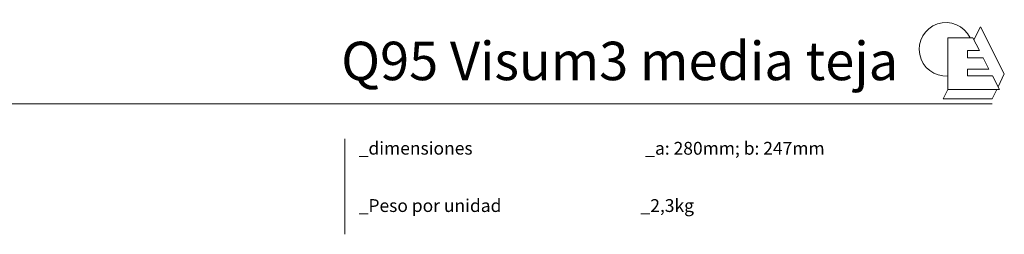
# Model space of a CAD drawing. Units: millimetres. Extents: x 969 to 4047, y 155 to 1030.
# Drawn here: x 2508 to 4047, y 544 to 879 of the extents above; entities that cross this region are included whole.
import ezdxf

# ---------------------------------------------------------------- set-up
doc = ezdxf.new("R2010")
doc.units = ezdxf.units.MM
doc.layers.add('Datos', color=7, linetype='Continuous', lineweight=0, true_color=0xfea64d)
doc.styles.get("Standard").update_dxf_attribs({"font": 'txt.shx'})

# ---------------------------------------------------------------- blocks, each defined once
blk = doc.blocks.new('Logo ESCANDELLA')
at = {"layer": 'Datos', "lineweight": 13}
for points in [[(5031.7, 905.1), (5021.3, 885)], [(5031.7, 905.1), (5069.1, 831.5), (5059.3, 811.6)], [(4980.7, 888), (4980.7, 807.4), (5061.4, 807.4), (5050.6, 828.4)], [(4980.7, 888), (5019.7, 888)], [(5030.1, 867.9), (5019.7, 888)], [(5011.3, 867.9), (5030.1, 867.9)], [(5011.3, 867.9), (5011.3, 856.8)], [(5011.3, 856.8), (5035.9, 856.8)], [(5045.1, 839), (5035.9, 856.8)], [(5011.3, 839), (5045.1, 839)], [(5011.3, 839), (5011.3, 828.4)], [(5011.3, 828.4), (5050.6, 828.4)], [(5057.2, 807.4), (5050, 792.8), (4973.5, 792.8)], [(4981, 807.4), (4973.5, 792.8)]]:
    blk.add_lwpolyline(points, dxfattribs=at)
blk.add_arc((4977.8, 869.9), 41.8, 25.6834, 273.9837, dxfattribs=at)

msp = doc.modelspace()

# ---------------------------------------------------------------- linework, layer by layer
at = {"layer": 'Datos', "lineweight": 13}
msp.add_line((3954.2, 755.6), (3954.2, 755.6), dxfattribs=at)
at = {"layer": 'Datos'}
msp.add_line((968.7, 747.9), (4028.3, 747.9), dxfattribs=at)
msp.add_lwpolyline([(3016.6, 693.2), (3016.6, 544.2)], dxfattribs=at)

# ---------------------------------------------------------------- block references
msp.add_blockref('Logo ESCANDELLA', (-1021.6, -37.1), dxfattribs=at)

# ---------------------------------------------------------------- texts
at = {"layer": 'Datos', "attachment_point": 1}
for s, insert, char_height, width in [('{\\f@Arial Unicode MS|b1|i0|c0|p34;Q95 Visum3 media teja}', (3010.8, 844.7), 60, 967.512), ('{\\f@Arial Unicode MS|b0|i0|c0|p34;_dimensiones}', (3038.1, 688.5), 20, 132.402), ('{\\f@Arial Unicode MS|b0|i0|c0|p34;_a: 280mm; b: 247mm}', (3486.1, 688.4), 20, 494.409), ('{\\f@Arial Unicode MS|b0|i0|c0|p34;_Peso por unidad}', (3038.1, 599), 20, 233.922), ('{\\f@Arial Unicode MS|b0|i0|c0|p34;_2,3kg}', (3478.7, 599), 20, 462.364)]:
    msp.add_mtext(s, dxfattribs=dict(at, insert=insert, char_height=char_height, width=width))

doc.saveas('drawing.dxf')
